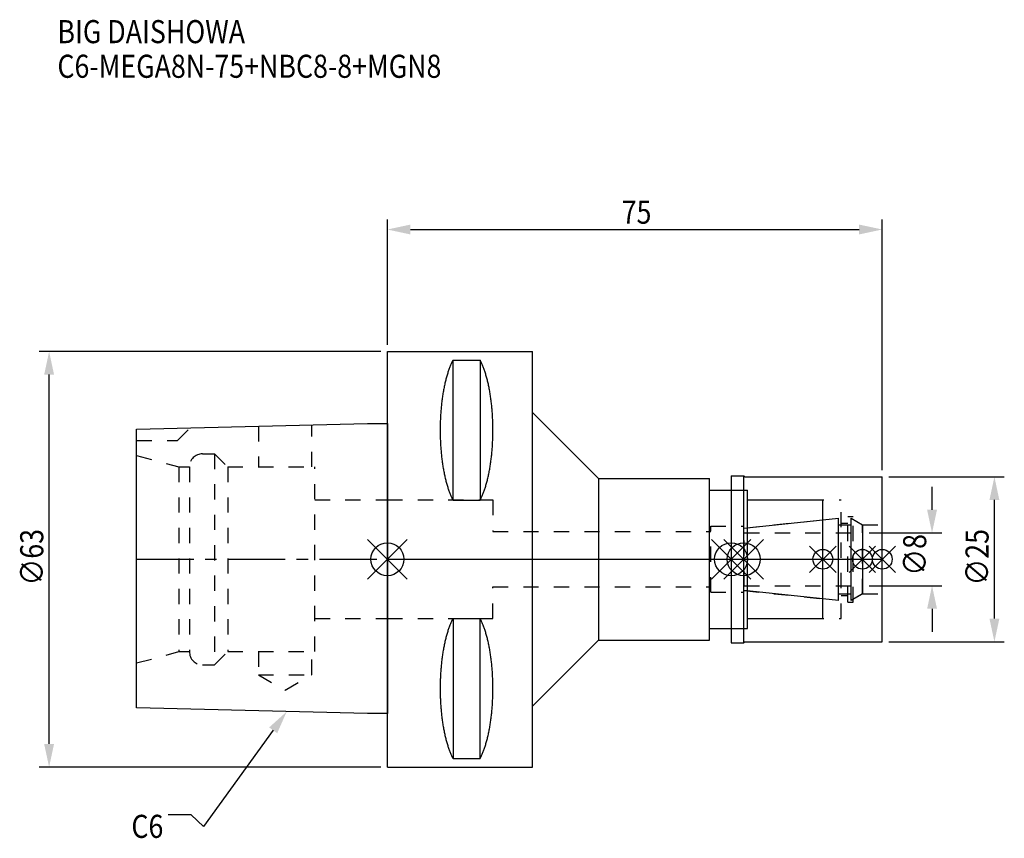
# Model space of a CAD drawing. Extents: x -56 to 93, y -42 to 82.
import ezdxf

# ---------------------------------------------------------------- set-up
doc = ezdxf.new("R2010")
doc.units = 0
doc.header["$LTSCALE"] = 23.1
doc.header["$PDMODE"] = 3
doc.header["$PDSIZE"] = 8
doc.linetypes.add('CENTER', pattern=[0.6, 0.375, -0.075, 0.075, -0.075])
doc.linetypes.add('DASHED', pattern=[0.2, 0.1, -0.1])
doc.layers.get('0').update_dxf_attribs({"linetype": 'CONTINUOUS'})
doc.layers.get('DEFPOINTS').update_dxf_attribs({"linetype": 'CONTINUOUS'})
for name, color, linetype in [('1', 4, 'CONTINUOUS'), ('2', 7, 'CONTINUOUS'), ('3', 1, 'DASHED'), ('4', 2, 'CENTER'), ('6', 5, 'CONTINUOUS'), ('NOCUT', 7, 'CONTINUOUS'), ('SK1', 4, 'CONTINUOUS'), ('SK3', 1, 'DASHED'), ('SK4', 2, 'CENTER')]:
    doc.layers.add(name, color=color, linetype=linetype)
doc.styles.get("Standard").update_dxf_attribs({"font": 'txt', "width": 0.85})
doc.dimstyles.get("Standard").update_dxf_attribs({"dimtxt": 3.5, "dimasz": 3.5, "dimexe": 1.5, "dimexo": 1, "dimtad": 1, "dimblk": '_FILLED', "dimblk1": '_FILLED', "dimblk2": '_FILLED', "dimcen": 0.09, "dimazin": 3, "dimtol": 1, "dimtp": 0.01, "dimtm": 0.01, "dimtfac": 1, "dimtofl": 0, "dimtmove": 0, "dimatfit": 3})

# ---------------------------------------------------------------- blocks, each defined once
blk = doc.blocks.new('_FILLED')
at = {"color": 0, "linetype": 'BYBLOCK'}
blk.add_solid([(0, 0), (-1, 0.214), (-1, -0.214)], dxfattribs=at)
blk = doc.blocks.new('*U13')
at = {"layer": '2', "color": 0, "width": 0.85}
blk.add_text('75', height=3.5, dxfattribs=at).set_placement((35.52, 50.88))
blk = doc.blocks.new('*D1')
at = {"layer": '2', "color": 0}
for p, q in [((0, 32.5), (0, 51.5)), ((75, 13.5), (75, 51.5)), ((3.5, 50), (71.5, 50))]:
    blk.add_line(p, q, dxfattribs=at)
at = {"layer": 'DEFPOINTS', "color": 0}
for p in [(75, 50), (0, 31.5), (75, 12.5)]:
    blk.add_point(p, dxfattribs=at)
blk.add_blockref('*U13', (0, 0))
at = {"layer": '2', "color": 0, "xscale": 3.5, "yscale": 3.5, "zscale": 3.5, "rotation": 180}
blk.add_blockref('_FILLED', (0, 50), dxfattribs=at)
at = {"layer": '2', "color": 0, "xscale": 3.5, "yscale": 3.5, "zscale": 3.5}
blk.add_blockref('_FILLED', (75, 50), dxfattribs=at)
blk = doc.blocks.new('*U12')
at = {"layer": '2', "color": 0, "width": 0.85}
blk.add_text('∅63', height=3.5, rotation=90, dxfattribs=at).set_placement((-52.14, -3.97))
blk = doc.blocks.new('*D2')
at = {"layer": '2', "color": 0}
for p, q in [((-1, 31.5), (-52.76, 31.5)), ((-51.26, -28), (-51.26, 28)), ((-1, -31.5), (-52.76, -31.5))]:
    blk.add_line(p, q, dxfattribs=at)
at = {"layer": 'DEFPOINTS', "color": 0}
for p in [(-51.26, 31.5), (0, 31.5), (0, -31.5)]:
    blk.add_point(p, dxfattribs=at)
blk.add_blockref('*U12', (0, 0))
at = {"layer": '2', "color": 0, "xscale": 3.5, "yscale": 3.5, "zscale": 3.5}
for p, rotation in [((-51.26, 31.5), 90), ((-51.26, -31.5), 270)]:
    blk.add_blockref('_FILLED', p, dxfattribs=dict(at, rotation=rotation))
blk = doc.blocks.new('*U11')
at = {"layer": '2', "color": 0, "width": 0.85}
blk.add_text('∅8', height=3.5, rotation=90, dxfattribs=at).set_placement((81.67, -2.48))
blk = doc.blocks.new('*D3')
at = {"layer": '2', "color": 0}
for p, q in [((82.55, 7.5), (82.55, 11)), ((73, 4), (84.05, 4)), ((73, -4), (84.05, -4)), ((82.55, -7.5), (82.55, -11))]:
    blk.add_line(p, q, dxfattribs=at)
at = {"layer": 'DEFPOINTS', "color": 0}
for p in [(72, 4), (82.55, 4), (72, -4)]:
    blk.add_point(p, dxfattribs=at)
blk.add_blockref('*U11', (0, 0))
at = {"layer": '2', "color": 0, "xscale": 3.5, "yscale": 3.5, "zscale": 3.5}
for p, rotation in [((82.55, 4), 270), ((82.55, -4), 90)]:
    blk.add_blockref('_FILLED', p, dxfattribs=dict(at, rotation=rotation))
blk = doc.blocks.new('*U10')
at = {"layer": '2', "color": 0, "width": 0.85}
blk.add_text('∅25', height=3.5, rotation=90, dxfattribs=at).set_placement((91.12, -3.97))
blk = doc.blocks.new('*D4')
at = {"layer": '2', "color": 0}
for p, q in [((76, 12.5), (93.5, 12.5)), ((92, -9), (92, 9)), ((76, -12.5), (93.5, -12.5))]:
    blk.add_line(p, q, dxfattribs=at)
at = {"layer": 'DEFPOINTS', "color": 0}
for p in [(75, 12.5), (92, 12.5), (75, -12.5)]:
    blk.add_point(p, dxfattribs=at)
blk.add_blockref('*U10', (0, 0))
at = {"layer": '2', "color": 0, "xscale": 3.5, "yscale": 3.5, "zscale": 3.5}
for p, rotation in [((92, 12.5), 90), ((92, -12.5), 270)]:
    blk.add_blockref('_FILLED', p, dxfattribs=dict(at, rotation=rotation))
blk = doc.blocks.new('*U7')
at = {"layer": '6', "width": 0.85}
for s, p in [('BIG DAISHOWA', (-50, 78.25)), ('C6-MEGA8N-75+NBC8-8+MGN8', (-50, 73))]:
    blk.add_text(s, height=3.5, dxfattribs=at).set_placement(p)
blk = doc.blocks.new('*U8')
at = {"layer": '6'}
blk.add_lwpolyline([(-17.3, -25.93), (-27.84, -40.49), (-29.71, -38.74), (-33.21, -38.74)], dxfattribs=at)
at = {"layer": '6', "xscale": 3.5, "yscale": 3.5, "zscale": 3.5, "rotation": 54.12191169500884}
blk.add_blockref('_FILLED', (-15.25, -23.09), dxfattribs=at)
blk = doc.blocks.new('*U9')
at = {"layer": '6', "width": 0.85}
blk.add_text('C6', height=3.5, dxfattribs=at).set_placement((-38.79, -42.24))

msp = doc.modelspace()

# ---------------------------------------------------------------- linework, layer by layer
for p, q in [((3, 3), (-3, -3)), ((-3, 3), (3, -3)), ((55.1, 3), (49.1, -3)), ((49.1, 3), (55.1, -3)), ((51, -3), (57, 3)), ((57, -3), (51, 3)), ((68, 2), (64, -2)), ((68, -2), (64, 2)), ((74, 2), (70, -2)), ((74, -2), (70, 2)), ((77, 2), (73, -2)), ((73, 2), (77, -2))]:
    msp.add_line(p, q)
for centre, radius in [((0, 0), 2.5), ((52.1, 0), 2.5), ((54, 0), 2.5), ((66, 0), 1.5), ((72, 0), 1.5), ((75, 0), 1.5)]:
    msp.add_circle(centre, radius)
at = {"layer": '1'}
for p, q in [((0, -31.5), (0, 31.5)), ((0, 31.5), (22, 31.5)), ((22, -31.5), (22, 31.5)), ((9.95, 8.981), (9.95, 30.193)), ((9.95, 30.193), (14.05, 30.193)), ((14.05, 30.193), (14.05, 8.981)), ((22, 22.25), (32, 12.25)), ((32, 12.25), (32, -12.25)), ((32, 12.25), (48.8, 12.25)), ((48.8, -12.25), (48.8, 12.25)), ((52.1, 12.65), (54.05, 12.65)), ((52.1, 12.65), (52.1, -12.65)), ((54.05, -12.65), (54.05, 12.65)), ((54.05, 12.65), (54.2, 12.5)), ((54.2, 12.5), (75, 12.5)), ((75, -12.5), (75, 12.5)), ((48.8, 10.5), (54.6, 10.5)), ((54.6, -10.5), (54.6, 10.5)), ((9.95, 8.981), (14.05, 8.981)), ((54.6, 9), (66, 9)), ((66, -9), (66, 9)), ((9.95, -8.981), (9.95, -30.193)), ((9.95, -8.981), (14.05, -8.981)), ((14.05, -30.193), (14.05, -8.981)), ((54.6, -9), (66, -9)), ((48.8, -10.5), (54.6, -10.5)), ((22, -22.25), (32, -12.25)), ((32, -12.25), (48.8, -12.25)), ((52.1, -12.65), (54.05, -12.65)), ((54.05, -12.65), (54.2, -12.5)), ((54.2, -12.5), (75, -12.5)), ((9.95, -30.193), (14.05, -30.193)), ((0, -31.5), (22, -31.5))]:
    msp.add_line(p, q, dxfattribs=at)
for points in [[(9.95, 30.192, 0), (9.895, 30.089, 0), (9.84, 29.983, 0), (9.786, 29.874, 0), (9.733, 29.762, 0), (9.68, 29.648, 0), (9.628, 29.531, 0), (9.576, 29.412, 0), (9.525, 29.289, 0), (9.475, 29.165, 0), (9.425, 29.038, 0), (9.376, 28.908, 0), (9.327, 28.776, 0), (9.28, 28.642, 0), (9.233, 28.505, 0), (9.187, 28.366, 0), (9.141, 28.225, 0), (9.096, 28.081, 0), (9.052, 27.936, 0), (9.009, 27.788, 0), (8.967, 27.637, 0), (8.925, 27.485, 0), (8.884, 27.331, 0), (8.844, 27.175, 0), (8.805, 27.017, 0), (8.766, 26.856, 0), (8.729, 26.694, 0), (8.692, 26.53, 0), (8.656, 26.365, 0), (8.621, 26.197, 0), (8.587, 26.028, 0), (8.554, 25.857, 0), (8.521, 25.685, 0), (8.49, 25.511, 0), (8.46, 25.335, 0), (8.43, 25.158, 0), (8.401, 24.979, 0), (8.374, 24.799, 0), (8.347, 24.618, 0), (8.321, 24.435, 0), (8.296, 24.251, 0), (8.272, 24.066, 0), (8.249, 23.88, 0), (8.227, 23.692, 0), (8.206, 23.504, 0), (8.187, 23.314, 0), (8.168, 23.124, 0), (8.15, 22.933, 0), (8.133, 22.74, 0), (8.117, 22.547, 0), (8.102, 22.353, 0), (8.088, 22.159, 0), (8.075, 21.963, 0), (8.063, 21.768, 0), (8.052, 21.571, 0), (8.042, 21.374, 0), (8.033, 21.177, 0), (8.025, 20.979, 0), (8.019, 20.781, 0), (8.013, 20.582, 0), (8.008, 20.384, 0), (8.005, 20.184, 0), (8.002, 19.985, 0), (8.001, 19.786, 0), (8, 19.587, 0), (8.001, 19.388, 0), (8.002, 19.188, 0), (8.005, 18.989, 0), (8.008, 18.79, 0), (8.013, 18.591, 0), (8.019, 18.393, 0), (8.025, 18.195, 0), (8.033, 17.997, 0), (8.042, 17.799, 0), (8.052, 17.602, 0), (8.063, 17.406, 0), (8.075, 17.21, 0), (8.088, 17.015, 0), (8.102, 16.82, 0), (8.117, 16.627, 0), (8.133, 16.433, 0), (8.15, 16.241, 0), (8.168, 16.05, 0), (8.187, 15.859, 0), (8.206, 15.67, 0), (8.227, 15.481, 0), (8.249, 15.294, 0), (8.272, 15.108, 0), (8.296, 14.922, 0), (8.321, 14.739, 0), (8.347, 14.556, 0), (8.374, 14.374, 0), (8.401, 14.194, 0), (8.43, 14.016, 0), (8.46, 13.839, 0), (8.49, 13.663, 0), (8.521, 13.489, 0), (8.554, 13.316, 0), (8.587, 13.146, 0), (8.621, 12.976, 0), (8.656, 12.809, 0), (8.692, 12.643, 0), (8.729, 12.479, 0), (8.766, 12.317, 0), (8.805, 12.157, 0), (8.844, 11.999, 0), (8.884, 11.843, 0), (8.925, 11.688, 0), (8.967, 11.536, 0), (9.009, 11.386, 0), (9.052, 11.238, 0), (9.096, 11.092, 0), (9.141, 10.949, 0), (9.187, 10.807, 0), (9.233, 10.668, 0), (9.28, 10.532, 0), (9.327, 10.397, 0), (9.376, 10.265, 0), (9.425, 10.136, 0), (9.475, 10.009, 0), (9.525, 9.884, 0), (9.576, 9.762, 0), (9.628, 9.643, 0), (9.68, 9.526, 0), (9.733, 9.412, 0), (9.786, 9.3, 0), (9.84, 9.191, 0), (9.895, 9.085, 0), (9.95, 8.981, 0)], [(14.05, 8.981, 0), (14.105, 9.085, 0), (14.16, 9.191, 0), (14.214, 9.3, 0), (14.267, 9.412, 0), (14.32, 9.526, 0), (14.372, 9.643, 0), (14.424, 9.762, 0), (14.475, 9.884, 0), (14.525, 10.009, 0), (14.575, 10.136, 0), (14.624, 10.265, 0), (14.673, 10.397, 0), (14.72, 10.532, 0), (14.767, 10.668, 0), (14.813, 10.807, 0), (14.859, 10.949, 0), (14.904, 11.092, 0), (14.948, 11.238, 0), (14.991, 11.386, 0), (15.034, 11.536, 0), (15.075, 11.688, 0), (15.116, 11.843, 0), (15.156, 11.999, 0), (15.195, 12.157, 0), (15.234, 12.317, 0), (15.271, 12.479, 0), (15.308, 12.643, 0), (15.344, 12.809, 0), (15.379, 12.976, 0), (15.413, 13.146, 0), (15.446, 13.316, 0), (15.479, 13.489, 0), (15.51, 13.663, 0), (15.54, 13.839, 0), (15.57, 14.016, 0), (15.599, 14.194, 0), (15.626, 14.374, 0), (15.653, 14.556, 0), (15.679, 14.739, 0), (15.704, 14.922, 0), (15.728, 15.108, 0), (15.751, 15.294, 0), (15.773, 15.481, 0), (15.793, 15.67, 0), (15.813, 15.859, 0), (15.832, 16.05, 0), (15.85, 16.241, 0), (15.867, 16.433, 0), (15.883, 16.627, 0), (15.898, 16.82, 0), (15.912, 17.015, 0), (15.925, 17.21, 0), (15.937, 17.406, 0), (15.948, 17.602, 0), (15.958, 17.799, 0), (15.967, 17.997, 0), (15.975, 18.195, 0), (15.981, 18.393, 0), (15.987, 18.591, 0), (15.992, 18.79, 0), (15.995, 18.989, 0), (15.998, 19.188, 0), (15.999, 19.388, 0), (16, 19.587, 0), (15.999, 19.786, 0), (15.998, 19.985, 0), (15.995, 20.184, 0), (15.992, 20.384, 0), (15.987, 20.582, 0), (15.981, 20.781, 0), (15.975, 20.979, 0), (15.967, 21.177, 0), (15.958, 21.374, 0), (15.948, 21.571, 0), (15.937, 21.768, 0), (15.925, 21.963, 0), (15.912, 22.159, 0), (15.898, 22.353, 0), (15.883, 22.547, 0), (15.867, 22.74, 0), (15.85, 22.933, 0), (15.832, 23.124, 0), (15.813, 23.314, 0), (15.793, 23.504, 0), (15.773, 23.692, 0), (15.751, 23.88, 0), (15.728, 24.066, 0), (15.704, 24.251, 0), (15.679, 24.435, 0), (15.653, 24.618, 0), (15.626, 24.799, 0), (15.599, 24.979, 0), (15.57, 25.158, 0), (15.54, 25.335, 0), (15.51, 25.511, 0), (15.479, 25.685, 0), (15.446, 25.857, 0), (15.413, 26.028, 0), (15.379, 26.197, 0), (15.344, 26.365, 0), (15.308, 26.53, 0), (15.271, 26.694, 0), (15.234, 26.856, 0), (15.195, 27.017, 0), (15.156, 27.175, 0), (15.116, 27.331, 0), (15.075, 27.485, 0), (15.034, 27.637, 0), (14.991, 27.788, 0), (14.948, 27.936, 0), (14.904, 28.081, 0), (14.859, 28.225, 0), (14.813, 28.366, 0), (14.767, 28.505, 0), (14.72, 28.642, 0), (14.673, 28.776, 0), (14.624, 28.908, 0), (14.575, 29.038, 0), (14.525, 29.165, 0), (14.475, 29.289, 0), (14.424, 29.412, 0), (14.372, 29.531, 0), (14.32, 29.648, 0), (14.267, 29.762, 0), (14.214, 29.874, 0), (14.16, 29.983, 0), (14.105, 30.089, 0), (14.05, 30.192, 0)], [(9.95, -8.981, 0), (9.895, -9.085, 0), (9.84, -9.191, 0), (9.786, -9.3, 0), (9.733, -9.412, 0), (9.68, -9.526, 0), (9.628, -9.643, 0), (9.576, -9.762, 0), (9.525, -9.884, 0), (9.475, -10.009, 0), (9.425, -10.136, 0), (9.376, -10.265, 0), (9.327, -10.397, 0), (9.28, -10.532, 0), (9.233, -10.668, 0), (9.187, -10.807, 0), (9.141, -10.949, 0), (9.096, -11.092, 0), (9.052, -11.238, 0), (9.009, -11.386, 0), (8.967, -11.536, 0), (8.925, -11.688, 0), (8.884, -11.843, 0), (8.844, -11.999, 0), (8.805, -12.157, 0), (8.766, -12.317, 0), (8.729, -12.479, 0), (8.692, -12.643, 0), (8.656, -12.809, 0), (8.621, -12.976, 0), (8.587, -13.146, 0), (8.554, -13.316, 0), (8.521, -13.489, 0), (8.49, -13.663, 0), (8.46, -13.839, 0), (8.43, -14.016, 0), (8.401, -14.194, 0), (8.374, -14.374, 0), (8.347, -14.556, 0), (8.321, -14.739, 0), (8.296, -14.922, 0), (8.272, -15.108, 0), (8.249, -15.294, 0), (8.227, -15.481, 0), (8.206, -15.67, 0), (8.187, -15.859, 0), (8.168, -16.05, 0), (8.15, -16.241, 0), (8.133, -16.433, 0), (8.117, -16.627, 0), (8.102, -16.82, 0), (8.088, -17.015, 0), (8.075, -17.21, 0), (8.063, -17.406, 0), (8.052, -17.602, 0), (8.042, -17.799, 0), (8.033, -17.997, 0), (8.025, -18.195, 0), (8.019, -18.393, 0), (8.013, -18.591, 0), (8.008, -18.79, 0), (8.005, -18.989, 0), (8.002, -19.188, 0), (8.001, -19.388, 0), (8, -19.587, 0), (8.001, -19.786, 0), (8.002, -19.985, 0), (8.005, -20.184, 0), (8.008, -20.384, 0), (8.013, -20.582, 0), (8.019, -20.781, 0), (8.025, -20.979, 0), (8.033, -21.177, 0), (8.042, -21.374, 0), (8.052, -21.571, 0), (8.063, -21.768, 0), (8.075, -21.963, 0), (8.088, -22.159, 0), (8.102, -22.353, 0), (8.117, -22.547, 0), (8.133, -22.74, 0), (8.15, -22.933, 0), (8.168, -23.124, 0), (8.187, -23.314, 0), (8.206, -23.504, 0), (8.227, -23.692, 0), (8.249, -23.88, 0), (8.272, -24.066, 0), (8.296, -24.251, 0), (8.321, -24.435, 0), (8.347, -24.618, 0), (8.374, -24.799, 0), (8.401, -24.979, 0), (8.43, -25.158, 0), (8.46, -25.335, 0), (8.49, -25.511, 0), (8.521, -25.685, 0), (8.554, -25.857, 0), (8.587, -26.028, 0), (8.621, -26.197, 0), (8.656, -26.365, 0), (8.692, -26.53, 0), (8.729, -26.694, 0), (8.766, -26.856, 0), (8.805, -27.017, 0), (8.844, -27.175, 0), (8.884, -27.331, 0), (8.925, -27.485, 0), (8.967, -27.637, 0), (9.009, -27.788, 0), (9.052, -27.936, 0), (9.096, -28.081, 0), (9.141, -28.225, 0), (9.187, -28.366, 0), (9.233, -28.505, 0), (9.28, -28.642, 0), (9.327, -28.776, 0), (9.376, -28.908, 0), (9.425, -29.038, 0), (9.475, -29.165, 0), (9.525, -29.289, 0), (9.576, -29.412, 0), (9.628, -29.531, 0), (9.68, -29.648, 0), (9.733, -29.762, 0), (9.786, -29.874, 0), (9.84, -29.983, 0), (9.895, -30.089, 0), (9.95, -30.192, 0)], [(14.05, -30.192, 0), (14.105, -30.089, 0), (14.16, -29.983, 0), (14.214, -29.874, 0), (14.267, -29.762, 0), (14.32, -29.648, 0), (14.372, -29.531, 0), (14.424, -29.412, 0), (14.475, -29.289, 0), (14.525, -29.165, 0), (14.575, -29.038, 0), (14.624, -28.908, 0), (14.673, -28.776, 0), (14.72, -28.642, 0), (14.767, -28.505, 0), (14.813, -28.366, 0), (14.859, -28.225, 0), (14.904, -28.081, 0), (14.948, -27.936, 0), (14.991, -27.788, 0), (15.034, -27.637, 0), (15.075, -27.485, 0), (15.116, -27.331, 0), (15.156, -27.175, 0), (15.195, -27.017, 0), (15.234, -26.856, 0), (15.271, -26.694, 0), (15.308, -26.53, 0), (15.344, -26.365, 0), (15.379, -26.197, 0), (15.413, -26.028, 0), (15.446, -25.857, 0), (15.479, -25.685, 0), (15.51, -25.511, 0), (15.54, -25.335, 0), (15.57, -25.158, 0), (15.599, -24.979, 0), (15.626, -24.799, 0), (15.653, -24.618, 0), (15.679, -24.435, 0), (15.704, -24.251, 0), (15.728, -24.066, 0), (15.751, -23.88, 0), (15.773, -23.692, 0), (15.793, -23.504, 0), (15.813, -23.314, 0), (15.832, -23.124, 0), (15.85, -22.933, 0), (15.867, -22.74, 0), (15.883, -22.547, 0), (15.898, -22.353, 0), (15.912, -22.159, 0), (15.925, -21.963, 0), (15.937, -21.768, 0), (15.948, -21.571, 0), (15.958, -21.374, 0), (15.967, -21.177, 0), (15.975, -20.979, 0), (15.981, -20.781, 0), (15.987, -20.582, 0), (15.992, -20.384, 0), (15.995, -20.184, 0), (15.998, -19.985, 0), (15.999, -19.786, 0), (16, -19.587, 0), (15.999, -19.388, 0), (15.998, -19.188, 0), (15.995, -18.989, 0), (15.992, -18.79, 0), (15.987, -18.591, 0), (15.981, -18.393, 0), (15.975, -18.195, 0), (15.967, -17.997, 0), (15.958, -17.799, 0), (15.948, -17.602, 0), (15.937, -17.406, 0), (15.925, -17.21, 0), (15.912, -17.015, 0), (15.898, -16.82, 0), (15.883, -16.627, 0), (15.867, -16.433, 0), (15.85, -16.241, 0), (15.832, -16.05, 0), (15.813, -15.859, 0), (15.793, -15.67, 0), (15.773, -15.481, 0), (15.751, -15.294, 0), (15.728, -15.108, 0), (15.704, -14.922, 0), (15.679, -14.739, 0), (15.653, -14.556, 0), (15.626, -14.374, 0), (15.599, -14.194, 0), (15.57, -14.016, 0), (15.54, -13.839, 0), (15.51, -13.663, 0), (15.479, -13.489, 0), (15.446, -13.316, 0), (15.413, -13.146, 0), (15.379, -12.976, 0), (15.344, -12.809, 0), (15.308, -12.643, 0), (15.271, -12.479, 0), (15.234, -12.317, 0), (15.195, -12.157, 0), (15.156, -11.999, 0), (15.116, -11.843, 0), (15.075, -11.688, 0), (15.034, -11.536, 0), (14.991, -11.386, 0), (14.948, -11.238, 0), (14.904, -11.092, 0), (14.859, -10.949, 0), (14.813, -10.807, 0), (14.767, -10.668, 0), (14.72, -10.532, 0), (14.673, -10.397, 0), (14.624, -10.265, 0), (14.575, -10.136, 0), (14.525, -10.009, 0), (14.475, -9.884, 0), (14.424, -9.762, 0), (14.372, -9.643, 0), (14.32, -9.526, 0), (14.267, -9.412, 0), (14.214, -9.3, 0), (14.16, -9.191, 0), (14.105, -9.085, 0), (14.05, -8.981, 0)]]:
    msp.add_polyline3d(points, dxfattribs=at)
at = {"layer": '3'}
for p, q in [((52.1, 10.5), (54.6, 10.5)), ((54.6, -10.5), (54.6, 10.5)), ((0, 9), (16, 9)), ((16, 9), (16, 4.2)), ((54.6, 9), (68.8, 9)), ((68.8, -9), (68.8, 9)), ((54, 4.739), (66, 6)), ((69.8, 6.5), (70.6, 6.5)), ((69.8, -6.5), (69.8, 6.5)), ((70.6, -6.5), (70.6, 6.5)), ((70.6, 6.058), (72, 5.25)), ((49, 5), (54, 5)), ((49, -5), (49, 5)), ((54, -5), (54, 5)), ((68.8, 5.5), (69.8, 5.5)), ((72, 5.25), (75, 5.25)), ((72, -5.25), (72, 5.25)), ((16, 4.2), (49, 4.2)), ((16, -4.2), (49, -4.2)), ((16, -9), (16, -4.2)), ((49, -5), (54, -5)), ((54, -4.739), (66, -6)), ((68.8, -5.5), (69.8, -5.5)), ((70.6, -6.058), (72, -5.25)), ((72, -5.25), (75, -5.25)), ((69.8, -6.5), (70.6, -6.5)), ((0, -9), (16, -9)), ((54.6, -9), (68.8, -9)), ((52.1, -10.5), (54.6, -10.5))]:
    msp.add_line(p, q, dxfattribs=at)
at = {"layer": '4'}
msp.add_line((0, 0), (75, 0), dxfattribs=at)
at = {"layer": 'NOCUT'}
for p, q in [((0, -31.5), (0, 0)), ((0, 0), (75, 0)), ((52.1, 0), (52.1, -12.65)), ((54, -4.739), (54, 0)), ((66, -9), (66, 0)), ((72, 0), (72, -5.25)), ((75, -12.5), (75, 0)), ((68.379, -6.25), (54, -4.739)), ((68.379, -5.25), (70.3, -5.25)), ((68.379, -6.25), (68.379, -5.25)), ((72, -5.25), (70.3, -6.231)), ((70.3, -6.231), (70.3, -5.25)), ((54.6, -9), (66, -9)), ((54.6, -10.5), (54.6, -9)), ((48.8, -10.5), (54.6, -10.5)), ((48.8, -12.25), (48.8, -10.5)), ((22, -22.25), (32, -12.25)), ((32, -12.25), (48.8, -12.25)), ((52.1, -12.65), (54.05, -12.65)), ((54.05, -12.65), (54.2, -12.5)), ((54.2, -12.5), (75, -12.5)), ((22, -31.5), (22, -22.25)), ((0, -31.5), (22, -31.5))]:
    msp.add_line(p, q, dxfattribs=at)
at = {"layer": 'SK1'}
for p, q in [((-38, 19.725), (-3, 20.6)), ((-38, -22.525), (-38, 19.725)), ((-3, 20.6), (0, 20.6)), ((0, 20.6), (0, -23.4)), ((54, 4.739), (68.379, 6.25)), ((68.379, -6.25), (68.379, 6.25)), ((70.3, 6.231), (72, 5.25)), ((70.3, -6.231), (70.3, 6.231)), ((54, -4.739), (54, 4.739)), ((68.379, 5.25), (70.3, 5.25)), ((72, 5.25), (72, -5.25)), ((68.379, -6.25), (54, -4.739)), ((68.379, -5.25), (70.3, -5.25)), ((72, -5.25), (70.3, -6.231)), ((-3, -23.4), (-38, -22.525)), ((0, -23.4), (-3, -23.4))]:
    msp.add_line(p, q, dxfattribs=at)
at = {"layer": 'SK3'}
for p, q in [((-31.8, 18), (-29.872, 19.928)), ((-19.55, 20.186), (-19.55, 14)), ((-11.45, 14), (-11.45, 20.389)), ((-38, 18), (-31.8, 18)), ((-38, 15.715), (-31.6, 14)), ((-28, 16), (-26.2, 16)), ((-26.2, 16), (-26.2, -16)), ((-26.2, 16), (-24.2, 14)), ((-31.6, 14), (-31.6, -14)), ((-31.6, 14), (-30, 14)), ((-30, 14), (-30, -14)), ((-24.2, 14), (-24.2, -14)), ((-24.2, 14), (-11, 14)), ((-11, -14), (-11, 14)), ((-11, 9), (0, 9)), ((54.1, 4.1), (54, 4.1)), ((54.1, -4.1), (54.1, 4.1)), ((54.1, 4), (72, 4)), ((54, -4.1), (54.1, -4.1)), ((54.1, -4), (72, -4)), ((-11, -9), (0, -9)), ((-38, -15.715), (-31.6, -14)), ((-31.6, -14), (-30, -14)), ((-26.2, -16), (-24.2, -14)), ((-24.2, -14), (-11, -14)), ((-19.55, -14), (-19.55, -17.5)), ((-11.45, -17.5), (-11.45, -14)), ((-28, -16), (-26.2, -16)), ((-19.55, -17.5), (-15.5, -19.838)), ((-19.55, -17.5), (-11.45, -17.5)), ((-15.5, -19.838), (-11.45, -17.5))]:
    msp.add_line(p, q, dxfattribs=at)
for centre, start, end in [((-28, 14), 90, 180), ((-28, -14), 180, 270)]:
    msp.add_arc(centre, 2, start, end, dxfattribs=at)
at = {"layer": 'SK4'}
for p, q in [((-38, 0), (0, 0)), ((54, 0), (72, 0))]:
    msp.add_line(p, q, dxfattribs=at)

# ---------------------------------------------------------------- block references
for name in ['*U7', '*U8', '*U9']:
    msp.add_blockref(name, (0, 0))

# ---------------------------------------------------------------- dimensions: what is measured, and where the dimension line sits
at = {"layer": '2'}
dim = msp.add_linear_dim(base=(75, 50), p1=(0, 31.5), p2=(75, 12.5), dimstyle='Standard', dxfattribs=at)
dim.commit()
dim.dimension.update_dxf_attribs({"geometry": '*D1', "text_midpoint": (38, 50), "dimtype": 128})
for base, p1, p2, picture, middle in [((-51.263, 31.5), (0, -31.5), (0, 31.5), '*D2', (-51.263, 0)), ((92, 12.5), (75, -12.5), (75, 12.5), '*D4', (92, 0)), ((82.549, 4), (72, -4), (72, 4), '*D3', (82.549, 0))]:
    dim = msp.add_linear_dim(base=base, p1=p1, p2=p2, angle=90, text='%%c<>', dimstyle='Standard', dxfattribs=at)
    dim.commit()
    dim.dimension.update_dxf_attribs({"geometry": picture, "text_midpoint": middle, "dimtype": 128})

doc.saveas('drawing.dxf')
